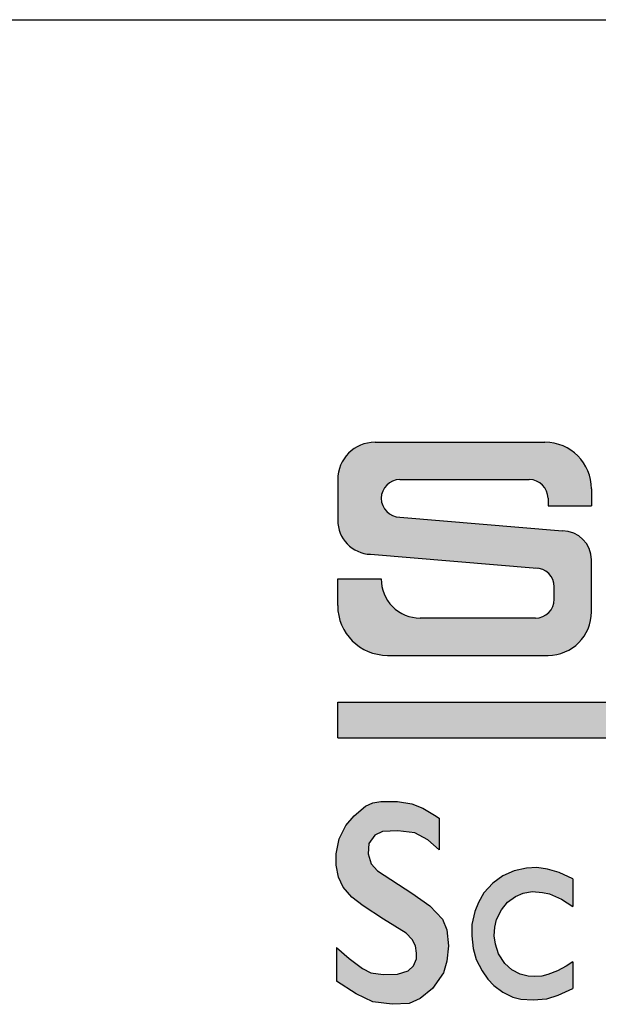
# Model space of a CAD drawing. Extents: x 0 to 16.5, y 0 to 10.5.
# Drawn here: x 13.9 to 14.4, y 1.2 to 2 of the extents above; entities that cross this region are included whole.
import ezdxf

# ---------------------------------------------------------------- set-up
doc = ezdxf.new("R2010")
doc.units = 0
doc.header["$LTSCALE"] = 0.935
doc.header["$MEASUREMENT"] = 0
doc.layers.get('0').update_dxf_attribs({"linetype": 'CONTINUOUS'})

# ---------------------------------------------------------------- blocks, each defined once
blk = doc.blocks.new('LOGO_SQD_SE_BL0')
at = {"color": 7, "linetype": 'CONTINUOUS'}
for p, q in [((14.20555, 1.6598), (14.3423, 1.6598)), ((14.17555, 1.6298), (14.17555, 1.59711)), ((14.22564, 1.6298), (14.32971, 1.6298)), ((14.3798, 1.6223), (14.3798, 1.60855)), ((14.3448, 1.6147), (14.3448, 1.60855)), ((14.3448, 1.60855), (14.3798, 1.60855)), ((14.22564, 1.59961), (14.35636, 1.58855)), ((14.20201, 1.56963), (14.33595, 1.5585)), ((14.3798, 1.5233), (14.3798, 1.56511)), ((14.17555, 1.5283), (14.17555, 1.5498)), ((14.17555, 1.5498), (14.21055, 1.5498)), ((14.3498, 1.53339), (14.3498, 1.54345)), ((14.33471, 1.5183), (14.2418, 1.5183)), ((14.21555, 1.4883), (14.3448, 1.4883)), ((14.17555, 1.45072), (15.87545, 1.45072)), ((14.17555, 1.42197), (14.17555, 1.45072)), ((14.17555, 1.42197), (15.87545, 1.42197)), ((14.18878, 1.35901), (14.1978, 1.36684)), ((14.1978, 1.36684), (14.20373, 1.36945)), ((14.20373, 1.36945), (14.21014, 1.37064)), ((14.21014, 1.37064), (14.22367, 1.37064)), ((14.22367, 1.37064), (14.23507, 1.36874)), ((14.23507, 1.36874), (14.24409, 1.36518)), ((14.24409, 1.36518), (14.25335, 1.35972)), ((14.18213, 1.35142), (14.18878, 1.35901)), ((14.25335, 1.35972), (14.25721, 1.35717)), ((14.25721, 1.35717), (14.25721, 1.33186)), ((14.17667, 1.3405), (14.18213, 1.35142)), ((14.17429, 1.32864), (14.17667, 1.3405)), ((14.20539, 1.34359), (14.20065, 1.33694)), ((14.21157, 1.34644), (14.20539, 1.34359)), ((14.22391, 1.34715), (14.21157, 1.34644)), ((14.23768, 1.34549), (14.22391, 1.34715)), ((14.24813, 1.33979), (14.23768, 1.34549)), ((14.25721, 1.33186), (14.24813, 1.33979)), ((14.20065, 1.33694), (14.20017, 1.32864)), ((14.17429, 1.31938), (14.17429, 1.32864)), ((14.20017, 1.32864), (14.20255, 1.32033)), ((14.17619, 1.30965), (14.17429, 1.31938)), ((14.20255, 1.32033), (14.20753, 1.31487)), ((14.32745, 1.31705), (14.31752, 1.31472)), ((14.33568, 1.31751), (14.32745, 1.31705)), ((14.34437, 1.31627), (14.33568, 1.31751)), ((14.35369, 1.31348), (14.34437, 1.31627)), ((14.17999, 1.30159), (14.17619, 1.30965)), ((14.20753, 1.31487), (14.23531, 1.29684)), ((14.30852, 1.31069), (14.30029, 1.30495)), ((14.31752, 1.31472), (14.30852, 1.31069)), ((14.36488, 1.30832), (14.35369, 1.31348)), ((14.36488, 1.30832), (14.36488, 1.28607)), ((14.18688, 1.29375), (14.17999, 1.30159)), ((14.30029, 1.30495), (14.29315, 1.29719)), ((14.19614, 1.28664), (14.18688, 1.29375)), ((14.23531, 1.29684), (14.24955, 1.28664)), ((14.29315, 1.29719), (14.2888, 1.28943)), ((14.31209, 1.28959), (14.31861, 1.29424)), ((14.31861, 1.29424), (14.32481, 1.29688)), ((14.32481, 1.29688), (14.33211, 1.29827)), ((14.33211, 1.29827), (14.34034, 1.2975)), ((14.34034, 1.2975), (14.34608, 1.29626)), ((14.34608, 1.29626), (14.3557, 1.29207)), ((14.3557, 1.29207), (14.36488, 1.28607)), ((14.21252, 1.27596), (14.19614, 1.28664)), ((14.24955, 1.28664), (14.26, 1.27596)), ((14.2888, 1.28943), (14.28585, 1.28198)), ((14.30727, 1.28354), (14.31209, 1.28959)), ((14.28585, 1.28198), (14.28352, 1.27174)), ((14.30339, 1.27578), (14.30727, 1.28354)), ((14.23056, 1.26457), (14.21252, 1.27596)), ((14.26, 1.27596), (14.26332, 1.26741)), ((14.28352, 1.27174), (14.28337, 1.26259)), ((14.30153, 1.26243), (14.302, 1.26942)), ((14.302, 1.26942), (14.30339, 1.27578)), ((14.23555, 1.25958), (14.23056, 1.26457)), ((14.26332, 1.26741), (14.26475, 1.25436)), ((14.28337, 1.26259), (14.28446, 1.25219)), ((14.30246, 1.25576), (14.30153, 1.26243)), ((14.17458, 1.25322), (14.17458, 1.2261)), ((14.17458, 1.25322), (14.18474, 1.24416)), ((14.23816, 1.25436), (14.23555, 1.25958)), ((14.23887, 1.24867), (14.23816, 1.25436)), ((14.26475, 1.25436), (14.26332, 1.24202)), ((14.30495, 1.248), (14.30246, 1.25576)), ((14.23887, 1.24392), (14.23887, 1.24867)), ((14.28446, 1.25219), (14.28709, 1.24335)), ((14.31007, 1.24025), (14.30495, 1.248)), ((14.18474, 1.24416), (14.19542, 1.23609)), ((14.23222, 1.23419), (14.23649, 1.23823)), ((14.23649, 1.23823), (14.23887, 1.24392)), ((14.26332, 1.24202), (14.26071, 1.23277)), ((14.28709, 1.24335), (14.29175, 1.2342)), ((14.31566, 1.23513), (14.31007, 1.24025)), ((14.35943, 1.23807), (14.35244, 1.2342)), ((14.36488, 1.2417), (14.35943, 1.23807)), ((14.36488, 1.2417), (14.36488, 1.22)), ((14.19542, 1.23609), (14.20231, 1.23277)), ((14.20231, 1.23277), (14.21204, 1.23134)), ((14.21204, 1.23134), (14.22367, 1.23158)), ((14.22367, 1.23158), (14.23222, 1.23419)), ((14.26071, 1.23277), (14.25169, 1.22019)), ((14.29175, 1.2342), (14.29625, 1.22768)), ((14.32233, 1.23156), (14.31566, 1.23513)), ((14.32869, 1.23001), (14.32233, 1.23156)), ((14.33351, 1.22985), (14.32869, 1.23001)), ((14.33972, 1.23001), (14.33351, 1.22985)), ((14.34453, 1.23125), (14.33972, 1.23001)), ((14.35244, 1.2342), (14.34453, 1.23125)), ((14.19044, 1.21568), (14.17458, 1.2261)), ((14.29625, 1.22768), (14.30122, 1.2224)), ((14.30122, 1.2224), (14.30836, 1.21713)), ((14.20373, 1.20927), (14.19044, 1.21568)), ((14.25169, 1.22019), (14.24196, 1.21212)), ((14.30836, 1.21713), (14.31659, 1.21325)), ((14.31659, 1.21325), (14.3228, 1.21154)), ((14.34375, 1.21185), (14.35306, 1.21465)), ((14.35306, 1.21465), (14.36488, 1.22)), ((14.2194, 1.20738), (14.20373, 1.20927)), ((14.23293, 1.20809), (14.2194, 1.20738)), ((14.24196, 1.21212), (14.23293, 1.20809)), ((14.3228, 1.21154), (14.33273, 1.21108)), ((14.33273, 1.21108), (14.34375, 1.21185))]:
    blk.add_line(p, q, dxfattribs=at)
for centre, radius, start, end in [((14.20555, 1.6298), 0.03, 90, 180), ((14.3423, 1.6223), 0.0375, 0, 90), ((14.22564, 1.6147), 0.01509, 90, 180), ((14.32971, 1.6147), 0.01509, 0, 90), ((14.22564, 1.6147), 0.01509, 180, 270), ((14.20305, 1.59711), 0.0275, 180, 267.83799), ((14.35636, 1.56511), 0.02344, 0, 90), ((14.33471, 1.54345), 0.01509, 0, 90), ((14.2418, 1.54955), 0.03125, 179.54163, 270), ((14.33471, 1.53339), 0.01509, 270, 360), ((14.21555, 1.5283), 0.04, 180, 270), ((14.3448, 1.5233), 0.035, 270, 360)]:
    blk.add_arc(centre, radius, start, end, dxfattribs=at)
for points in [[(14.19055, 1.65578), (14.19335, 1.6572), (14.35755, 1.65656)], [(14.19335, 1.6572), (14.19628, 1.65833), (14.35389, 1.65796)], [(14.35389, 1.65796), (14.35755, 1.65656), (14.19335, 1.6572)], [(14.19628, 1.65833), (14.19931, 1.65914), (14.3501, 1.65898)], [(14.3501, 1.65898), (14.35389, 1.65796), (14.19628, 1.65833)], [(14.19931, 1.65914), (14.20241, 1.65963), (14.34622, 1.65959)], [(14.34622, 1.65959), (14.3501, 1.65898), (14.19931, 1.65914)], [(14.20241, 1.65963), (14.20555, 1.6598), (14.3423, 1.6598)], [(14.3423, 1.6598), (14.34622, 1.65959), (14.20241, 1.65963)], [(14.18326, 1.64987), (14.36739, 1.65017), (14.18128, 1.64743)], [(14.36739, 1.65017), (14.37017, 1.64739), (14.18128, 1.64743)], [(14.18326, 1.64987), (14.18548, 1.65209), (14.36739, 1.65017)], [(14.18548, 1.65209), (14.18792, 1.65407), (14.36434, 1.65264)], [(14.36434, 1.65264), (14.36739, 1.65017), (14.18548, 1.65209)], [(14.18792, 1.65407), (14.19055, 1.65578), (14.36105, 1.65477)], [(14.36105, 1.65477), (14.36434, 1.65264), (14.18792, 1.65407)], [(14.35755, 1.65656), (14.36105, 1.65477), (14.19055, 1.65578)], [(14.17702, 1.63907), (14.17814, 1.642), (14.37478, 1.64105)], [(14.37478, 1.64105), (14.37656, 1.63755), (14.17702, 1.63907)], [(14.17814, 1.642), (14.17957, 1.6448), (14.37264, 1.64434)], [(14.37264, 1.64434), (14.37478, 1.64105), (14.17814, 1.642)], [(14.17957, 1.6448), (14.18128, 1.64743), (14.37017, 1.64739)], [(14.37017, 1.64739), (14.37264, 1.64434), (14.17957, 1.6448)], [(14.17555, 1.6298), (14.17571, 1.63293), (14.37898, 1.63009)], [(14.17571, 1.63293), (14.17621, 1.63604), (14.37796, 1.63389)], [(14.37796, 1.63389), (14.37898, 1.63009), (14.17571, 1.63293)], [(14.17621, 1.63604), (14.17702, 1.63907), (14.37656, 1.63755)], [(14.37656, 1.63755), (14.37796, 1.63389), (14.17621, 1.63604)], [(14.17555, 1.6298), (14.37898, 1.63009), (14.22564, 1.6298)], [(14.22564, 1.6298), (14.22407, 1.62972), (14.17555, 1.6298)], [(14.22407, 1.62972), (14.22251, 1.62947), (14.17555, 1.6298)], [(14.22251, 1.62947), (14.22098, 1.62906), (14.17555, 1.6298)], [(14.22098, 1.62906), (14.21951, 1.62849), (14.17555, 1.6298)], [(14.21951, 1.62849), (14.2181, 1.62778), (14.17555, 1.6298)], [(14.2181, 1.62778), (14.21677, 1.62692), (14.17555, 1.6298)], [(14.17555, 1.59711), (14.17555, 1.6298), (14.21677, 1.62692)], [(14.21554, 1.62592), (14.17555, 1.59711), (14.21677, 1.62692)], [(14.21443, 1.6248), (14.17555, 1.59711), (14.21554, 1.62592)], [(14.22564, 1.6298), (14.37898, 1.63009), (14.32971, 1.6298)], [(14.32971, 1.6298), (14.37898, 1.63009), (14.33128, 1.62972)], [(14.33128, 1.62972), (14.37898, 1.63009), (14.33284, 1.62947)], [(14.33284, 1.62947), (14.37898, 1.63009), (14.33437, 1.62906)], [(14.33437, 1.62906), (14.37898, 1.63009), (14.33585, 1.62849)], [(14.33585, 1.62849), (14.37898, 1.63009), (14.33725, 1.62778)], [(14.33725, 1.62778), (14.37898, 1.63009), (14.33858, 1.62692)], [(14.37898, 1.63009), (14.37959, 1.62622), (14.33858, 1.62692)], [(14.33981, 1.62592), (14.33858, 1.62692), (14.37959, 1.62622)], [(14.33981, 1.62592), (14.37959, 1.62622), (14.34092, 1.6248)], [(14.34092, 1.6248), (14.37959, 1.62622), (14.34192, 1.62358)], [(14.37959, 1.62622), (14.3798, 1.6223), (14.34192, 1.62358)], [(14.21343, 1.62358), (14.17555, 1.59711), (14.21443, 1.6248)], [(14.21257, 1.62225), (14.17555, 1.59711), (14.21343, 1.62358)], [(14.21186, 1.62084), (14.17555, 1.59711), (14.21257, 1.62225)], [(14.21129, 1.61937), (14.17555, 1.59711), (14.21186, 1.62084)], [(14.21088, 1.61784), (14.17555, 1.59711), (14.21129, 1.61937)], [(14.21063, 1.61628), (14.17555, 1.59711), (14.21088, 1.61784)], [(14.34278, 1.62225), (14.34192, 1.62358), (14.3798, 1.6223)], [(14.34278, 1.62225), (14.3798, 1.6223), (14.3435, 1.62084)], [(14.3435, 1.62084), (14.3798, 1.6223), (14.34406, 1.61937)], [(14.34406, 1.61937), (14.3798, 1.6223), (14.34447, 1.61784)], [(14.34447, 1.61784), (14.3798, 1.6223), (14.34472, 1.61628)], [(14.34472, 1.61628), (14.3798, 1.6223), (14.3448, 1.6147)], [(14.3448, 1.6147), (14.3798, 1.6223), (14.3448, 1.60855)], [(14.3798, 1.6223), (14.3798, 1.60855), (14.3448, 1.60855)], [(14.21055, 1.6147), (14.17555, 1.59711), (14.21063, 1.61628)], [(14.21063, 1.61313), (14.17555, 1.59711), (14.21055, 1.6147)], [(14.21088, 1.61157), (14.17555, 1.59711), (14.21063, 1.61313)], [(14.21129, 1.61004), (14.17555, 1.59711), (14.21088, 1.61157)], [(14.21186, 1.60857), (14.17555, 1.59711), (14.21129, 1.61004)], [(14.21257, 1.60716), (14.17555, 1.59711), (14.21186, 1.60857)], [(14.21343, 1.60583), (14.17555, 1.59711), (14.21257, 1.60716)], [(14.21443, 1.6046), (14.17555, 1.59711), (14.21343, 1.60583)], [(14.21554, 1.60349), (14.17555, 1.59711), (14.21443, 1.6046)], [(14.21677, 1.60249), (14.17555, 1.59711), (14.21554, 1.60349)], [(14.2181, 1.60163), (14.17555, 1.59711), (14.21677, 1.60249)], [(14.21951, 1.60092), (14.17555, 1.59711), (14.2181, 1.60163)], [(14.22098, 1.60035), (14.17555, 1.59711), (14.21951, 1.60092)], [(14.22251, 1.59994), (14.17555, 1.59711), (14.22098, 1.60035)], [(14.22407, 1.59969), (14.17555, 1.59711), (14.22251, 1.59994)], [(14.22564, 1.59961), (14.17555, 1.59711), (14.22407, 1.59969)], [(14.17555, 1.59711), (14.22564, 1.59961), (14.17569, 1.5943)], [(14.17569, 1.5943), (14.22564, 1.59961), (14.17612, 1.59153)], [(14.17612, 1.59153), (14.22564, 1.59961), (14.17683, 1.58881)], [(14.22564, 1.59961), (14.35636, 1.58855), (14.17683, 1.58881)], [(14.17782, 1.58618), (14.17683, 1.58881), (14.35636, 1.58855)], [(14.35881, 1.58842), (14.17782, 1.58618), (14.35636, 1.58855)], [(14.36124, 1.58804), (14.17782, 1.58618), (14.35881, 1.58842)], [(14.36361, 1.5874), (14.17782, 1.58618), (14.36124, 1.58804)], [(14.3659, 1.58652), (14.17782, 1.58618), (14.36361, 1.5874)], [(14.3659, 1.58652), (14.36808, 1.58541), (14.17782, 1.58618)], [(14.17906, 1.58366), (14.17782, 1.58618), (14.36808, 1.58541)], [(14.37014, 1.58407), (14.17906, 1.58366), (14.36808, 1.58541)], [(14.37014, 1.58407), (14.37205, 1.58253), (14.17906, 1.58366)], [(14.18056, 1.58128), (14.17906, 1.58366), (14.37205, 1.58253)], [(14.37205, 1.58253), (14.37378, 1.58079), (14.18056, 1.58128)], [(14.18229, 1.57907), (14.18056, 1.58128), (14.37378, 1.58079)], [(14.37378, 1.58079), (14.37532, 1.57889), (14.18229, 1.57907)], [(14.18424, 1.57705), (14.18229, 1.57907), (14.37532, 1.57889)], [(14.37532, 1.57889), (14.37666, 1.57683), (14.18424, 1.57705)], [(14.18639, 1.57523), (14.18424, 1.57705), (14.37666, 1.57683)], [(14.37666, 1.57683), (14.37777, 1.57464), (14.18639, 1.57523)], [(14.18871, 1.57365), (14.18639, 1.57523), (14.37777, 1.57464)], [(14.37777, 1.57464), (14.37865, 1.57235), (14.18871, 1.57365)], [(14.19117, 1.57231), (14.18871, 1.57365), (14.37865, 1.57235)], [(14.19117, 1.57231), (14.37865, 1.57235), (14.19377, 1.57122)], [(14.19377, 1.57122), (14.37865, 1.57235), (14.19646, 1.57041)], [(14.37865, 1.57235), (14.37929, 1.56998), (14.19646, 1.57041)], [(14.19921, 1.56988), (14.19646, 1.57041), (14.37929, 1.56998)], [(14.19921, 1.56988), (14.37929, 1.56998), (14.20201, 1.56963)], [(14.37929, 1.56998), (14.37967, 1.56756), (14.20201, 1.56963)], [(14.33471, 1.55855), (14.20201, 1.56963), (14.37967, 1.56756)], [(14.3798, 1.56511), (14.33471, 1.55855), (14.37967, 1.56756)], [(14.33471, 1.55855), (14.3798, 1.56511), (14.33628, 1.55847)], [(14.33628, 1.55847), (14.3798, 1.56511), (14.33784, 1.55822)], [(14.33784, 1.55822), (14.3798, 1.56511), (14.33937, 1.55781)], [(14.33937, 1.55781), (14.3798, 1.56511), (14.34085, 1.55724)], [(14.34085, 1.55724), (14.3798, 1.56511), (14.34225, 1.55653)], [(14.34225, 1.55653), (14.3798, 1.56511), (14.34358, 1.55567)], [(14.34358, 1.55567), (14.3798, 1.56511), (14.34481, 1.55467)], [(14.34481, 1.55467), (14.3798, 1.56511), (14.34592, 1.55355)], [(14.34592, 1.55355), (14.3798, 1.56511), (14.34692, 1.55233)], [(14.34692, 1.55233), (14.3798, 1.56511), (14.34778, 1.551)], [(14.34778, 1.52585), (14.3798, 1.56511), (14.34692, 1.52452)], [(14.3798, 1.56511), (14.3798, 1.5233), (14.34692, 1.52452)], [(14.34778, 1.551), (14.3798, 1.56511), (14.3485, 1.54959)], [(14.3485, 1.52725), (14.3798, 1.56511), (14.34778, 1.52585)], [(14.3485, 1.54959), (14.3798, 1.56511), (14.34906, 1.54812)], [(14.34906, 1.52873), (14.3798, 1.56511), (14.3485, 1.52725)], [(14.34906, 1.54812), (14.3798, 1.56511), (14.34947, 1.54659)], [(14.34947, 1.53025), (14.3798, 1.56511), (14.34906, 1.52873)], [(14.34947, 1.54659), (14.3798, 1.56511), (14.34972, 1.54503)], [(14.34972, 1.53181), (14.3798, 1.56511), (14.34947, 1.53025)], [(14.34972, 1.54503), (14.3798, 1.56511), (14.3498, 1.54345)], [(14.3498, 1.53339), (14.3798, 1.56511), (14.34972, 1.53181)], [(14.3498, 1.54345), (14.3798, 1.56511), (14.3498, 1.53339)], [(14.2107, 1.54651), (14.17555, 1.5283), (14.21055, 1.5498)], [(14.17555, 1.5283), (14.17555, 1.5498), (14.21055, 1.5498)], [(14.21119, 1.54326), (14.17555, 1.5283), (14.2107, 1.54651)], [(14.21202, 1.54008), (14.17555, 1.5283), (14.21119, 1.54326)], [(14.21318, 1.53701), (14.17555, 1.5283), (14.21202, 1.54008)], [(14.21465, 1.53407), (14.17555, 1.5283), (14.21318, 1.53701)], [(14.21643, 1.5313), (14.17555, 1.5283), (14.21465, 1.53407)], [(14.21849, 1.52874), (14.17555, 1.5283), (14.21643, 1.5313)], [(14.21849, 1.52874), (14.2208, 1.5264), (14.17555, 1.5283)], [(14.17577, 1.52412), (14.17555, 1.5283), (14.2208, 1.5264)], [(14.22335, 1.52433), (14.17577, 1.52412), (14.2208, 1.5264)], [(14.22335, 1.52433), (14.2261, 1.52253), (14.17577, 1.52412)], [(14.17642, 1.51998), (14.17577, 1.52412), (14.2261, 1.52253)], [(14.22903, 1.52103), (14.17642, 1.51998), (14.2261, 1.52253)], [(14.34358, 1.52118), (14.3798, 1.5233), (14.34225, 1.52032)], [(14.3798, 1.5233), (14.37961, 1.51964), (14.34225, 1.52032)], [(14.34481, 1.52218), (14.3798, 1.5233), (14.34358, 1.52118)], [(14.34592, 1.52329), (14.3798, 1.5233), (14.34481, 1.52218)], [(14.34592, 1.52329), (14.34692, 1.52452), (14.3798, 1.5233)], [(14.22903, 1.52103), (14.2321, 1.51984), (14.17642, 1.51998)], [(14.17751, 1.51594), (14.17642, 1.51998), (14.2321, 1.51984)], [(14.23527, 1.51899), (14.17751, 1.51594), (14.2321, 1.51984)], [(14.23852, 1.51847), (14.17751, 1.51594), (14.23527, 1.51899)], [(14.2418, 1.5183), (14.17751, 1.51594), (14.23852, 1.51847)], [(14.37904, 1.51602), (14.17751, 1.51594), (14.33471, 1.5183)], [(14.33471, 1.5183), (14.17751, 1.51594), (14.2418, 1.5183)], [(14.37904, 1.51602), (14.37809, 1.51248), (14.17751, 1.51594)], [(14.17901, 1.51203), (14.17751, 1.51594), (14.37809, 1.51248)], [(14.33628, 1.51838), (14.37961, 1.51964), (14.33471, 1.5183)], [(14.37961, 1.51964), (14.37904, 1.51602), (14.33471, 1.5183)], [(14.33784, 1.51863), (14.37961, 1.51964), (14.33628, 1.51838)], [(14.33937, 1.51904), (14.37961, 1.51964), (14.33784, 1.51863)], [(14.34085, 1.5196), (14.37961, 1.51964), (14.33937, 1.51904)], [(14.34085, 1.5196), (14.34225, 1.52032), (14.37961, 1.51964)], [(14.37809, 1.51248), (14.37677, 1.50906), (14.17901, 1.51203)], [(14.18091, 1.5083), (14.17901, 1.51203), (14.37677, 1.50906)], [(14.37677, 1.50906), (14.37511, 1.5058), (14.18091, 1.5083)], [(14.18319, 1.50479), (14.18091, 1.5083), (14.37511, 1.5058)], [(14.37511, 1.5058), (14.37312, 1.50273), (14.18319, 1.50479)], [(14.18582, 1.50153), (14.18319, 1.50479), (14.37312, 1.50273)], [(14.37312, 1.50273), (14.37081, 1.49988), (14.18582, 1.50153)], [(14.18879, 1.49857), (14.18582, 1.50153), (14.37081, 1.49988)], [(14.37081, 1.49988), (14.36822, 1.49729), (14.18879, 1.49857)], [(14.19204, 1.49594), (14.18879, 1.49857), (14.36822, 1.49729)], [(14.36822, 1.49729), (14.36537, 1.49498), (14.19204, 1.49594)], [(14.19555, 1.49366), (14.19204, 1.49594), (14.36537, 1.49498)], [(14.36537, 1.49498), (14.3623, 1.49299), (14.19555, 1.49366)], [(14.19928, 1.49176), (14.19555, 1.49366), (14.3623, 1.49299)], [(14.3623, 1.49299), (14.35904, 1.49132), (14.19928, 1.49176)], [(14.20319, 1.49026), (14.19928, 1.49176), (14.35904, 1.49132)], [(14.35904, 1.49132), (14.35562, 1.49001), (14.20319, 1.49026)], [(14.20723, 1.48917), (14.20319, 1.49026), (14.35562, 1.49001)], [(14.35562, 1.49001), (14.35208, 1.48906), (14.20723, 1.48917)], [(14.21137, 1.48852), (14.20723, 1.48917), (14.35208, 1.48906)], [(14.35208, 1.48906), (14.34846, 1.48849), (14.21137, 1.48852)], [(14.21555, 1.4883), (14.21137, 1.48852), (14.34846, 1.48849)], [(14.34846, 1.48849), (14.3448, 1.4883), (14.21555, 1.4883)], [(14.17555, 1.42197), (14.17555, 1.45072), (15.87545, 1.45072)], [(15.87545, 1.45072), (15.87545, 1.42197), (14.17555, 1.42197)], [(14.18878, 1.35901), (14.1978, 1.36684), (14.24409, 1.36518)], [(14.25335, 1.35972), (14.18878, 1.35901), (14.24409, 1.36518)], [(14.1978, 1.36684), (14.20373, 1.36945), (14.23507, 1.36874)], [(14.23507, 1.36874), (14.24409, 1.36518), (14.1978, 1.36684)], [(14.20373, 1.36945), (14.21014, 1.37064), (14.22367, 1.37064)], [(14.22367, 1.37064), (14.23507, 1.36874), (14.20373, 1.36945)], [(14.18213, 1.35142), (14.18878, 1.35901), (14.25721, 1.35717)], [(14.18213, 1.35142), (14.25721, 1.35717), (14.22391, 1.34715)], [(14.25335, 1.35972), (14.25721, 1.35717), (14.18878, 1.35901)], [(14.22391, 1.34715), (14.25721, 1.35717), (14.23768, 1.34549)], [(14.23768, 1.34549), (14.25721, 1.35717), (14.24813, 1.33979)], [(14.25721, 1.35717), (14.25721, 1.33186), (14.24813, 1.33979)], [(14.17667, 1.3405), (14.18213, 1.35142), (14.21157, 1.34644)], [(14.22391, 1.34715), (14.21157, 1.34644), (14.18213, 1.35142)], [(14.17429, 1.32864), (14.17667, 1.3405), (14.20065, 1.33694)], [(14.20539, 1.34359), (14.17667, 1.3405), (14.21157, 1.34644)], [(14.20539, 1.34359), (14.20065, 1.33694), (14.17667, 1.3405)], [(14.20065, 1.33694), (14.20017, 1.32864), (14.17429, 1.32864)], [(14.20255, 1.32033), (14.17429, 1.31938), (14.20017, 1.32864)], [(14.17429, 1.31938), (14.17429, 1.32864), (14.20017, 1.32864)], [(14.20255, 1.32033), (14.20753, 1.31487), (14.17429, 1.31938)], [(14.17619, 1.30965), (14.17429, 1.31938), (14.20753, 1.31487)], [(14.31752, 1.31472), (14.32745, 1.31705), (14.34437, 1.31627)], [(14.34437, 1.31627), (14.35369, 1.31348), (14.31752, 1.31472)], [(14.33568, 1.31751), (14.34437, 1.31627), (14.32745, 1.31705)], [(14.17619, 1.30965), (14.20753, 1.31487), (14.17999, 1.30159)], [(14.20753, 1.31487), (14.23531, 1.29684), (14.17999, 1.30159)], [(14.30029, 1.30495), (14.30852, 1.31069), (14.36488, 1.30832)], [(14.30029, 1.30495), (14.36488, 1.30832), (14.33211, 1.29827)], [(14.30852, 1.31069), (14.31752, 1.31472), (14.35369, 1.31348)], [(14.35369, 1.31348), (14.36488, 1.30832), (14.30852, 1.31069)], [(14.33211, 1.29827), (14.36488, 1.30832), (14.34034, 1.2975)], [(14.34034, 1.2975), (14.36488, 1.30832), (14.34608, 1.29626)], [(14.34608, 1.29626), (14.36488, 1.30832), (14.3557, 1.29207)], [(14.36488, 1.30832), (14.36488, 1.28607), (14.3557, 1.29207)], [(14.18688, 1.29375), (14.17999, 1.30159), (14.23531, 1.29684)], [(14.29315, 1.29719), (14.30029, 1.30495), (14.33211, 1.29827)], [(14.18688, 1.29375), (14.23531, 1.29684), (14.19614, 1.28664)], [(14.23531, 1.29684), (14.24955, 1.28664), (14.19614, 1.28664)], [(14.2888, 1.28943), (14.29315, 1.29719), (14.32481, 1.29688)], [(14.31861, 1.29424), (14.2888, 1.28943), (14.32481, 1.29688)], [(14.31209, 1.28959), (14.2888, 1.28943), (14.31861, 1.29424)], [(14.33211, 1.29827), (14.32481, 1.29688), (14.29315, 1.29719)], [(14.21252, 1.27596), (14.19614, 1.28664), (14.24955, 1.28664)], [(14.24955, 1.28664), (14.26, 1.27596), (14.21252, 1.27596)], [(14.28585, 1.28198), (14.2888, 1.28943), (14.30727, 1.28354)], [(14.31209, 1.28959), (14.30727, 1.28354), (14.2888, 1.28943)], [(14.28352, 1.27174), (14.28585, 1.28198), (14.30339, 1.27578)], [(14.30727, 1.28354), (14.30339, 1.27578), (14.28585, 1.28198)], [(14.23056, 1.26457), (14.21252, 1.27596), (14.26, 1.27596)], [(14.26332, 1.26741), (14.23056, 1.26457), (14.26, 1.27596)], [(14.28337, 1.26259), (14.28352, 1.27174), (14.302, 1.26942)], [(14.302, 1.26942), (14.30153, 1.26243), (14.28337, 1.26259)], [(14.30339, 1.27578), (14.302, 1.26942), (14.28352, 1.27174)], [(14.23056, 1.26457), (14.26332, 1.26741), (14.23555, 1.25958)], [(14.23555, 1.25958), (14.26332, 1.26741), (14.23816, 1.25436)], [(14.26332, 1.26741), (14.26475, 1.25436), (14.23816, 1.25436)], [(14.28446, 1.25219), (14.28337, 1.26259), (14.30153, 1.26243)], [(14.30246, 1.25576), (14.28446, 1.25219), (14.30153, 1.26243)], [(14.17458, 1.2261), (14.17458, 1.25322), (14.18474, 1.24416)], [(14.23887, 1.24867), (14.23816, 1.25436), (14.26475, 1.25436)], [(14.23887, 1.24867), (14.26475, 1.25436), (14.23887, 1.24392)], [(14.26475, 1.25436), (14.26332, 1.24202), (14.23887, 1.24392)], [(14.30246, 1.25576), (14.30495, 1.248), (14.28446, 1.25219)], [(14.28709, 1.24335), (14.28446, 1.25219), (14.30495, 1.248)], [(14.30495, 1.248), (14.31007, 1.24025), (14.28709, 1.24335)], [(14.19542, 1.23609), (14.17458, 1.2261), (14.18474, 1.24416)], [(14.23649, 1.23823), (14.26332, 1.24202), (14.23222, 1.23419)], [(14.26332, 1.24202), (14.26071, 1.23277), (14.23222, 1.23419)], [(14.23649, 1.23823), (14.23887, 1.24392), (14.26332, 1.24202)], [(14.29175, 1.2342), (14.28709, 1.24335), (14.31007, 1.24025)], [(14.31566, 1.23513), (14.29175, 1.2342), (14.31007, 1.24025)], [(14.35244, 1.2342), (14.35943, 1.23807), (14.36488, 1.22)], [(14.36488, 1.2417), (14.36488, 1.22), (14.35943, 1.23807)], [(14.20231, 1.23277), (14.17458, 1.2261), (14.19542, 1.23609)], [(14.21204, 1.23134), (14.17458, 1.2261), (14.20231, 1.23277)], [(14.22367, 1.23158), (14.26071, 1.23277), (14.17458, 1.2261)], [(14.26071, 1.23277), (14.25169, 1.22019), (14.17458, 1.2261)], [(14.21204, 1.23134), (14.22367, 1.23158), (14.17458, 1.2261)], [(14.22367, 1.23158), (14.23222, 1.23419), (14.26071, 1.23277)], [(14.31566, 1.23513), (14.32233, 1.23156), (14.29175, 1.2342)], [(14.29625, 1.22768), (14.29175, 1.2342), (14.32233, 1.23156)], [(14.32869, 1.23001), (14.29625, 1.22768), (14.32233, 1.23156)], [(14.33351, 1.22985), (14.29625, 1.22768), (14.32869, 1.23001)], [(14.33351, 1.22985), (14.33972, 1.23001), (14.29625, 1.22768)], [(14.29625, 1.22768), (14.33972, 1.23001), (14.30122, 1.2224)], [(14.30122, 1.2224), (14.33972, 1.23001), (14.36488, 1.22)], [(14.33972, 1.23001), (14.34453, 1.23125), (14.36488, 1.22)], [(14.34453, 1.23125), (14.35244, 1.2342), (14.36488, 1.22)], [(14.19044, 1.21568), (14.17458, 1.2261), (14.25169, 1.22019)], [(14.30836, 1.21713), (14.30122, 1.2224), (14.36488, 1.22)], [(14.25169, 1.22019), (14.24196, 1.21212), (14.19044, 1.21568)], [(14.20373, 1.20927), (14.19044, 1.21568), (14.24196, 1.21212)], [(14.36488, 1.22), (14.35306, 1.21465), (14.30836, 1.21713)], [(14.31659, 1.21325), (14.30836, 1.21713), (14.35306, 1.21465)], [(14.35306, 1.21465), (14.34375, 1.21185), (14.31659, 1.21325)], [(14.3228, 1.21154), (14.31659, 1.21325), (14.34375, 1.21185)], [(14.24196, 1.21212), (14.23293, 1.20809), (14.20373, 1.20927)], [(14.2194, 1.20738), (14.20373, 1.20927), (14.23293, 1.20809)], [(14.34375, 1.21185), (14.33273, 1.21108), (14.3228, 1.21154)]]:
    blk.add_solid(points, dxfattribs=at)

msp = doc.modelspace()

# ---------------------------------------------------------------- linework, layer by layer
at = {"color": 4, "linetype": 'CONTINUOUS'}
msp.add_line((0.5, 2), (16.5, 2), dxfattribs=at)

# ---------------------------------------------------------------- block references
at = {"color": 2, "linetype": 'CONTINUOUS'}
msp.add_blockref('LOGO_SQD_SE_BL0', (0, 0), dxfattribs=at)

doc.saveas('drawing.dxf')
